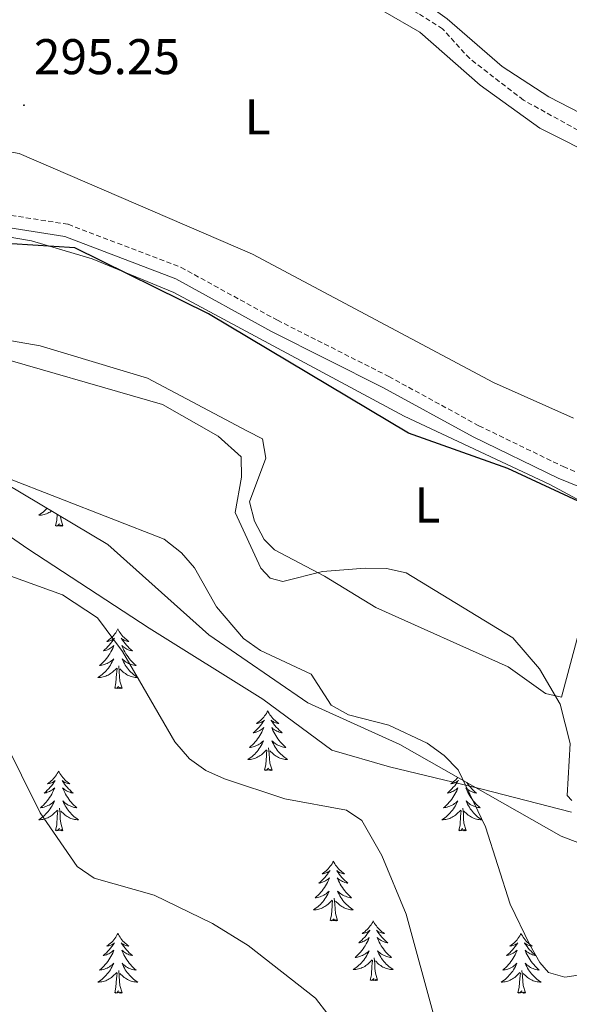
# Model space of a CAD drawing. Units: metres. Extents: x 607365 to 611866, y 4677969 to 4681008.
# Drawn here: x 608845 to 608954, y 4679804 to 4680000 of the extents above; entities that cross this region are included whole.
import ezdxf
from ezdxf.enums import TextEntityAlignment as Align

# ---------------------------------------------------------------- set-up
doc = ezdxf.new("R2010")
doc.units = ezdxf.units.M
doc.header["$MEASUREMENT"] = 0
doc.linetypes.add('TRAZOSX2', pattern=[1.5, 1, -0.5])
for name, color, linetype, lineweight in [('Carátula', 7, 'Continuous', 5), ('Level 1', 19, 'Continuous', 0), ('Level 11', 142, 'TRAZOSX2', 13), ('Level 21', 19, 'Continuous', 0), ('Level 35', 92, 'Continuous', 0), ('Level 36', 19, 'Continuous', 40), ('Level 37', 92, 'Continuous', 0), ('Level 4', 36, 'Continuous', 30), ('Level 41', 19, 'Continuous', 0), ('Level 5', 36, 'Continuous', 0), ('Level 7', 1, 'Continuous', 0)]:
    doc.layers.add(name, color=color, linetype=linetype, lineweight=lineweight)
doc.styles.add('Arial', font='ARIAL.TTF', dxfattribs={"height": 0.2})

# ---------------------------------------------------------------- blocks, each defined once
blk = doc.blocks.new('5PATER')
at = {"layer": 'Carátula', "linetype": 'Continuous', "lineweight": 5}
h = blk.add_hatch(color=250, dxfattribs=at)
edge = h.paths.add_edge_path()
edge.add_ellipse((0, 0), major_axis=(-1.33, -1.34), ratio=0.999422, start_angle=0, end_angle=360)

msp = doc.modelspace()

# ---------------------------------------------------------------- linework, layer by layer
at = {"layer": 'Level 1', "color": 19, "linetype": 'Continuous', "lineweight": 0, "ltscale": 0.5}
msp.add_polyline3d([(608954.74, 4679842.15, 305.33), (608936.63, 4679846.78, 309.31), (608918.41, 4679851.16, 311.93), (608906.93, 4679854.51, 312.01), (608893.17, 4679864.67, 311.64), (608870.46, 4679878.87, 313.33), (608846.19, 4679894.69, 313.28), (608820.37, 4679912.51, 311.44), (608794.82, 4679928.94, 307.77), (608779.29, 4679938.94, 303.85), (608776.89, 4679945.25, 302.82), (608762.73, 4679951.09, 301.34), (608761.55, 4679951.57, 301.27), (608745.39, 4679958.39, 299.75), (608742.01, 4679959.81, 299.42), (608741.6, 4679959.98, 299.38), (608723.69, 4679968.42, 297.88), (608713.69, 4679973.83, 297.79), (608716.93, 4679998.51, 295.6), (608718.62, 4680011.05, 295.15)], dxfattribs=at)
at = {"layer": 'Level 11', "color": 142, "linetype": 'TRAZOSX2', "lineweight": 13}
msp.add_polyline3d([(609407.05, 4679858.24, 295.91), (609397.14, 4679864.31, 295.56), (609389.47, 4679866.71, 295.45), (609335.67, 4679879.58, 295.17), (609285.53, 4679888.6, 294.9), (609270.47, 4679889.97, 294.68), (609226.64, 4679888.36, 294.41), (609207.25, 4679889.05, 294.47), (609185.57, 4679891.53, 294.71), (609155.25, 4679897.11, 294.47), (609105.99, 4679916.13, 294.43), (609044.06, 4679942.66, 294.41), (609001.19, 4679956.99, 294.68), (608990.08, 4679961.52, 294.68), (608959.99, 4679976.09, 294.2), (608945.16, 4679984.29, 294.18), (608934.44, 4679992.55, 294.18), (608929.03, 4679998.48, 294.18), (608924.17, 4680001.59, 294.18), (608893.63, 4680016.34, 294.18), (608851.32, 4680033.97, 294.18)], dxfattribs=at)
at = {"layer": 'Level 21', "color": 19, "linetype": 'TRAZOSX2', "lineweight": 0}
msp.add_polyline3d([(608790, 4680004.79, 295.21), (608769.66, 4679996.02, 295.71), (608754.61, 4679988.57, 295.71), (608743.23, 4679979.12, 296.94), (608729.3, 4679965.28, 298.18), (608716.61, 4679949.97, 299.41), (608710.47, 4679940.94, 300.34), (608712.63, 4679942.39, 300.15), (608736, 4679954.17, 299.9), (608760.23, 4679963.81, 299.66), (608782.61, 4679968.34, 299.16), (608802.88, 4679967.87, 298.92), (608829.54, 4679963.37, 298.67), (608854.28, 4679959.48, 299.16), (608876.81, 4679950.89, 298.92), (608896.04, 4679940.33, 298.92), (608918.29, 4679929.11, 298.92), (608936.28, 4679919.27, 298.92), (608953.12, 4679911.11, 299.16), (608966.84, 4679905.54, 299.41)], dxfattribs=at)
at = {"layer": 'Level 21', "color": 19, "linetype": 'Continuous', "lineweight": 0}
msp.add_polyline3d([(608587.29, 4679882.59, 302.52), (608593.19, 4679880.29, 302.87), (608608.44, 4679874.65, 302.62), (608622.62, 4679868.97, 302.62), (608630.73, 4679868.84, 302.37), (608639.16, 4679872.27, 302.62), (608651.33, 4679884.3, 302.37), (608671.94, 4679905.92, 301.88), (608698, 4679929.55, 300.89), (608713.89, 4679940.23, 300.15), (608737.03, 4679951.89, 299.9), (608760.94, 4679961.4, 299.66), (608782.83, 4679965.83, 299.16), (608802.64, 4679965.38, 298.92), (608829.13, 4679960.9, 298.67), (608853.63, 4679957.05, 299.16), (608875.75, 4679948.62, 298.92), (608894.87, 4679938.11, 298.92), (608917.12, 4679926.9, 298.92), (608935.13, 4679917.05, 298.92), (608952.1, 4679908.82, 299.16), (608966.02, 4679903.17, 299.41)], dxfattribs=at)
at = {"layer": 'Level 35', "color": 92, "linetype": 'Continuous', "lineweight": 0, "ltscale": 0.5}
msp.add_polyline3d([(608637.99, 4679863.02, 302.84), (608666.33, 4679896.67, 302.84), (608680.47, 4679909.96, 302.49), (608699.42, 4679924.64, 301.5), (608721.08, 4679940.02, 301.04), (608731.64, 4679945.76, 301.22), (608741.21, 4679948.89, 301.85), (608744.97, 4679948.55, 302.21), (608748.81, 4679946.83, 302.6), (608759.11, 4679940.31, 303.82), (608777.69, 4679934.64, 303.82), (608810.77, 4679922.95, 307.78), (608823.45, 4679915.97, 310), (608841.73, 4679907.72, 310.38), (608862.21, 4679895.57, 311.23), (608882.37, 4679877.5, 311.48), (608902.13, 4679863.95, 310.25), (608920.49, 4679855.61, 309.52), (608952.7, 4679837.35, 308.52), (608956.36, 4679835.91, 308.53)], dxfattribs=at)
at = {"layer": 'Level 36', "color": 92, "linetype": 'Continuous', "lineweight": 0}
for points in [[(608850.04, 4679902.79), (608850.03, 4679902.77), (608849.78, 4679902.51), (608849.52, 4679902.27), (608849.25, 4679902.03), (608848.98, 4679901.81), (608848.69, 4679901.6), (608848.4, 4679901.41), (608848.66, 4679901.42), (608848.93, 4679901.45), (608849.19, 4679901.49), (608849.45, 4679901.54), (608849.7, 4679901.61), (608849.95, 4679901.7), (608850.19, 4679901.81), (608850.43, 4679901.92), (608850.66, 4679902.05), (608850.89, 4679902.2), (608850.95, 4679902.25)], [(608851.76, 4679899.27), (608852, 4679900.39), (608852.08, 4679901.58)], [(608853.23, 4679899.27), (608852.8, 4679900.71), (608852.75, 4679901.18)], [(608853.23, 4679899.27), (608853.05, 4679899.21), (608853.03, 4679899.45), (608852.85, 4679899.22), (608852.72, 4679899.43), (608852.6, 4679899.32), (608852.33, 4679899.27), (608852.53, 4679899.66), (608852.14, 4679899.28), (608851.96, 4679899.22), (608851.91, 4679899.39), (608851.76, 4679899.27)], [(608864.19, 4679878.71), (608864.08, 4679878.49), (608863.93, 4679878.22), (608863.76, 4679877.95), (608863.58, 4679877.7), (608863.38, 4679877.45), (608863.18, 4679877.21), (608862.96, 4679876.98), (608862.73, 4679876.77), (608862.49, 4679876.57), (608862.24, 4679876.37), (608861.98, 4679876.2), (608862.18, 4679876.22), (608862.38, 4679876.26), (608862.58, 4679876.31), (608862.77, 4679876.38), (608862.96, 4679876.47), (608863.14, 4679876.57), (608863.32, 4679876.68), (608863.52, 4679876.87), (608863.48, 4679876.8), (608863.25, 4679876.46), (608863.01, 4679876.12), (608862.75, 4679875.8), (608862.48, 4679875.48), (608862.2, 4679875.17), (608861.91, 4679874.88), (608861.61, 4679874.6), (608861.3, 4679874.33), (608861.42, 4679874.35), (608861.67, 4679874.41), (608861.91, 4679874.48), (608862.14, 4679874.57), (608862.37, 4679874.67), (608862.6, 4679874.79), (608862.81, 4679874.92), (608863.02, 4679875.07), (608863.22, 4679875.22), (608863.41, 4679875.39), (608863.32, 4679875.17), (608863.16, 4679874.81), (608862.99, 4679874.46), (608862.81, 4679874.11), (608862.61, 4679873.77), (608862.39, 4679873.44), (608862.17, 4679873.12), (608861.93, 4679872.8), (608861.68, 4679872.5), (608861.41, 4679872.21), (608861.14, 4679871.93), (608860.85, 4679871.66), (608860.55, 4679871.4), (608860.75, 4679871.43), (608861.02, 4679871.47), (608861.28, 4679871.53), (608861.54, 4679871.61), (608861.79, 4679871.71), (608862.04, 4679871.82), (608862.28, 4679871.94), (608862.52, 4679872.08), (608862.74, 4679872.23), (608862.96, 4679872.39), (608863.16, 4679872.57), (608863.36, 4679872.75), (608863.22, 4679872.43)], [(608864.19, 4679878.71), (608864.31, 4679878.49), (608864.46, 4679878.22), (608864.63, 4679877.95), (608864.81, 4679877.7), (608865, 4679877.45), (608865.21, 4679877.21), (608865.43, 4679876.98), (608865.66, 4679876.77), (608865.9, 4679876.57), (608866.15, 4679876.37), (608866.41, 4679876.2), (608866.21, 4679876.22), (608866.01, 4679876.26), (608865.81, 4679876.31), (608865.61, 4679876.38), (608865.43, 4679876.47), (608865.25, 4679876.57), (608865.07, 4679876.68), (608864.87, 4679876.87), (608864.91, 4679876.8), (608865.14, 4679876.46), (608865.38, 4679876.12), (608865.64, 4679875.8), (608865.9, 4679875.48), (608866.18, 4679875.17), (608866.48, 4679874.88), (608866.78, 4679874.6), (608867.09, 4679874.33), (608866.97, 4679874.35), (608866.72, 4679874.41), (608866.48, 4679874.48), (608866.24, 4679874.57), (608866.01, 4679874.67), (608865.79, 4679874.79), (608865.57, 4679874.92), (608865.37, 4679875.07), (608865.17, 4679875.22), (608864.98, 4679875.39), (608865.07, 4679875.17), (608865.23, 4679874.81), (608865.4, 4679874.46), (608865.58, 4679874.11), (608865.78, 4679873.77), (608865.99, 4679873.44), (608866.22, 4679873.12), (608866.46, 4679872.8), (608866.71, 4679872.5), (608866.98, 4679872.21), (608867.25, 4679871.93), (608867.54, 4679871.66), (608867.83, 4679871.4), (608867.64, 4679871.43), (608867.37, 4679871.47), (608867.11, 4679871.53), (608866.85, 4679871.61), (608866.59, 4679871.71), (608866.35, 4679871.82), (608866.11, 4679871.94), (608865.87, 4679872.08), (608865.65, 4679872.23), (608865.43, 4679872.39), (608865.23, 4679872.57), (608865.03, 4679872.75), (608865.17, 4679872.43)], [(608863.22, 4679872.43), (608863.06, 4679872.11), (608862.89, 4679871.79), (608862.71, 4679871.49), (608862.51, 4679871.19), (608862.3, 4679870.9), (608862.08, 4679870.63), (608861.85, 4679870.36), (608861.6, 4679870.1), (608861.34, 4679869.85), (608861.07, 4679869.62), (608860.79, 4679869.4), (608860.5, 4679869.19), (608860.21, 4679869), (608860.48, 4679869.01), (608860.74, 4679869.03), (608861, 4679869.07), (608861.26, 4679869.13), (608861.52, 4679869.2), (608861.77, 4679869.29), (608862.01, 4679869.39), (608862.25, 4679869.51), (608862.48, 4679869.64), (608862.7, 4679869.78), (608862.91, 4679869.94), (608863.12, 4679870.11), (608863.97, 4679870.91)], [(608865.17, 4679872.43), (608865.33, 4679872.11), (608865.49, 4679871.79), (608865.68, 4679871.49), (608865.87, 4679871.19), (608866.09, 4679870.9), (608866.31, 4679870.63), (608866.54, 4679870.36), (608866.79, 4679870.1), (608867.05, 4679869.85), (608867.32, 4679869.62), (608867.59, 4679869.4), (608867.88, 4679869.19), (608868.17, 4679869), (608867.91, 4679869.01), (608867.65, 4679869.03), (608867.38, 4679869.07), (608867.13, 4679869.13), (608866.87, 4679869.2), (608866.62, 4679869.29), (608866.38, 4679869.39), (608866.14, 4679869.51), (608865.91, 4679869.64), (608865.69, 4679869.78), (608865.47, 4679869.94), (608865.27, 4679870.11), (608864.61, 4679870.73)], [(608863.57, 4679866.86), (608863.82, 4679867.98), (608863.93, 4679869.72), (608863.98, 4679870.15), (608864.04, 4679870.88)], [(608865.05, 4679866.86), (608864.62, 4679868.3), (608864.53, 4679869.21), (608864.48, 4679870.15), (608864.38, 4679871.32)], [(608865.05, 4679866.86), (608864.87, 4679866.79), (608864.85, 4679867.03), (608864.66, 4679866.81), (608864.54, 4679867.01), (608864.42, 4679866.91), (608864.15, 4679866.85), (608864.35, 4679867.25), (608863.96, 4679866.87), (608863.77, 4679866.81), (608863.73, 4679866.97), (608863.57, 4679866.86)], [(608894.12, 4679862.35), (608894.01, 4679862.13), (608893.85, 4679861.86), (608893.68, 4679861.59), (608893.5, 4679861.34), (608893.31, 4679861.09), (608893.1, 4679860.85), (608892.88, 4679860.62), (608892.65, 4679860.41), (608892.41, 4679860.21), (608892.16, 4679860.01), (608891.9, 4679859.84), (608892.1, 4679859.86), (608892.3, 4679859.9), (608892.5, 4679859.95), (608892.69, 4679860.02), (608892.88, 4679860.11), (608893.07, 4679860.21), (608893.24, 4679860.32), (608893.44, 4679860.51), (608893.4, 4679860.44), (608893.17, 4679860.1), (608892.93, 4679859.76), (608892.67, 4679859.44), (608892.41, 4679859.12), (608892.13, 4679858.81), (608891.83, 4679858.52), (608891.53, 4679858.24), (608891.22, 4679857.97), (608891.34, 4679857.99), (608891.59, 4679858.05), (608891.83, 4679858.12), (608892.07, 4679858.21), (608892.3, 4679858.31), (608892.52, 4679858.43), (608892.74, 4679858.56), (608892.94, 4679858.71), (608893.14, 4679858.86), (608893.33, 4679859.03), (608893.24, 4679858.81), (608893.08, 4679858.45), (608892.91, 4679858.1), (608892.73, 4679857.75), (608892.53, 4679857.41), (608892.31, 4679857.08), (608892.09, 4679856.76), (608891.85, 4679856.44), (608891.6, 4679856.14), (608891.33, 4679855.85), (608891.06, 4679855.57), (608890.77, 4679855.3), (608890.47, 4679855.04), (608890.67, 4679855.07), (608890.94, 4679855.11), (608891.2, 4679855.17), (608891.46, 4679855.25), (608891.71, 4679855.35), (608891.96, 4679855.46), (608892.2, 4679855.58), (608892.44, 4679855.72), (608892.66, 4679855.87), (608892.88, 4679856.03), (608893.09, 4679856.21), (608893.28, 4679856.39), (608893.14, 4679856.07)], [(608894.12, 4679862.35), (608894.23, 4679862.13), (608894.38, 4679861.86), (608894.55, 4679861.59), (608894.73, 4679861.34), (608894.93, 4679861.09), (608895.13, 4679860.85), (608895.35, 4679860.62), (608895.58, 4679860.41), (608895.82, 4679860.21), (608896.07, 4679860.01), (608896.33, 4679859.84), (608896.13, 4679859.86), (608895.93, 4679859.9), (608895.73, 4679859.95), (608895.54, 4679860.02), (608895.35, 4679860.11), (608895.17, 4679860.21), (608894.99, 4679860.32), (608894.79, 4679860.51), (608894.83, 4679860.44), (608895.06, 4679860.1), (608895.3, 4679859.76), (608895.56, 4679859.44), (608895.83, 4679859.12), (608896.11, 4679858.81), (608896.4, 4679858.52), (608896.7, 4679858.24), (608897.01, 4679857.97), (608896.89, 4679857.99), (608896.64, 4679858.05), (608896.4, 4679858.12), (608896.17, 4679858.21), (608895.93, 4679858.31), (608895.71, 4679858.43), (608895.5, 4679858.56), (608895.29, 4679858.71), (608895.09, 4679858.86), (608894.91, 4679859.03), (608894.99, 4679858.81), (608895.15, 4679858.45), (608895.32, 4679858.1), (608895.51, 4679857.75), (608895.71, 4679857.41), (608895.92, 4679857.08), (608896.14, 4679856.76), (608896.38, 4679856.44), (608896.63, 4679856.14), (608896.9, 4679855.85), (608897.17, 4679855.57), (608897.46, 4679855.3), (608897.76, 4679855.04), (608897.56, 4679855.07), (608897.29, 4679855.11), (608897.03, 4679855.17), (608896.77, 4679855.25), (608896.52, 4679855.35), (608896.27, 4679855.46), (608896.03, 4679855.58), (608895.79, 4679855.72), (608895.57, 4679855.87), (608895.35, 4679856.03), (608895.15, 4679856.21), (608894.95, 4679856.39), (608895.09, 4679856.07)], [(608893.14, 4679856.07), (608892.98, 4679855.75), (608892.81, 4679855.43), (608892.63, 4679855.13), (608892.43, 4679854.83), (608892.22, 4679854.54), (608892, 4679854.27), (608891.77, 4679854), (608891.52, 4679853.74), (608891.26, 4679853.49), (608890.99, 4679853.26), (608890.71, 4679853.04), (608890.43, 4679852.83), (608890.13, 4679852.64), (608890.4, 4679852.65), (608890.66, 4679852.67), (608890.93, 4679852.71), (608891.18, 4679852.77), (608891.44, 4679852.84), (608891.69, 4679852.93), (608891.93, 4679853.03), (608892.17, 4679853.15), (608892.4, 4679853.28), (608892.62, 4679853.42), (608892.84, 4679853.58), (608893.04, 4679853.75), (608893.89, 4679854.55)], [(608894.97, 4679850.5), (608894.54, 4679851.94), (608894.45, 4679852.85), (608894.4, 4679853.79), (608894.3, 4679854.96)], [(608895.09, 4679856.07), (608895.25, 4679855.75), (608895.42, 4679855.43), (608895.6, 4679855.13), (608895.8, 4679854.83), (608896.01, 4679854.54), (608896.23, 4679854.27), (608896.46, 4679854), (608896.71, 4679853.74), (608896.97, 4679853.49), (608897.24, 4679853.26), (608897.52, 4679853.04), (608897.81, 4679852.83), (608898.09, 4679852.64), (608897.83, 4679852.65), (608897.57, 4679852.67), (608897.31, 4679852.71), (608897.05, 4679852.77), (608896.79, 4679852.84), (608896.54, 4679852.93), (608896.3, 4679853.03), (608896.06, 4679853.15), (608895.83, 4679853.28), (608895.61, 4679853.42), (608895.39, 4679853.58), (608895.19, 4679853.75), (608894.53, 4679854.37)], [(608893.5, 4679850.5), (608893.74, 4679851.62), (608893.85, 4679853.36), (608893.9, 4679853.79), (608893.97, 4679854.52)], [(608894.97, 4679850.5), (608894.79, 4679850.43), (608894.77, 4679850.67), (608894.58, 4679850.45), (608894.46, 4679850.65), (608894.34, 4679850.55), (608894.07, 4679850.49), (608894.27, 4679850.89), (608893.88, 4679850.51), (608893.69, 4679850.45), (608893.65, 4679850.61), (608893.5, 4679850.5)], [(608852.38, 4679850.33), (608852.27, 4679850.11), (608852.11, 4679849.83), (608851.94, 4679849.57), (608851.76, 4679849.31), (608851.57, 4679849.06), (608851.36, 4679848.83), (608851.14, 4679848.6), (608850.91, 4679848.38), (608850.67, 4679848.18), (608850.42, 4679847.99), (608850.16, 4679847.81), (608850.36, 4679847.83), (608850.56, 4679847.87), (608850.76, 4679847.93), (608850.95, 4679848), (608851.14, 4679848.08), (608851.33, 4679848.18), (608851.5, 4679848.29), (608851.7, 4679848.48), (608851.66, 4679848.42), (608851.43, 4679848.07), (608851.19, 4679847.74), (608850.93, 4679847.41), (608850.67, 4679847.1), (608850.39, 4679846.79), (608850.09, 4679846.5), (608849.79, 4679846.21), (608849.48, 4679845.94), (608849.6, 4679845.97), (608849.85, 4679846.02), (608850.09, 4679846.1), (608850.33, 4679846.19), (608850.56, 4679846.29), (608850.78, 4679846.41), (608851, 4679846.54), (608851.2, 4679846.68), (608851.4, 4679846.84), (608851.59, 4679847.01), (608851.5, 4679846.79), (608851.34, 4679846.43), (608851.17, 4679846.07), (608850.99, 4679845.73), (608850.79, 4679845.39), (608850.57, 4679845.05), (608850.35, 4679844.73), (608850.11, 4679844.42), (608849.86, 4679844.12), (608849.59, 4679843.83), (608849.32, 4679843.54), (608849.03, 4679843.27), (608848.73, 4679843.02), (608848.93, 4679843.04), (608849.2, 4679843.09), (608849.46, 4679843.15), (608849.72, 4679843.23), (608849.97, 4679843.32), (608850.22, 4679843.43), (608850.46, 4679843.55), (608850.7, 4679843.69), (608850.92, 4679843.84), (608851.14, 4679844.01), (608851.35, 4679844.18), (608851.54, 4679844.37), (608851.4, 4679844.04)], [(608852.38, 4679850.33), (608852.49, 4679850.11), (608852.64, 4679849.83), (608852.81, 4679849.57), (608852.99, 4679849.31), (608853.19, 4679849.06), (608853.39, 4679848.83), (608853.61, 4679848.6), (608853.84, 4679848.38), (608854.08, 4679848.18), (608854.33, 4679847.99), (608854.59, 4679847.81), (608854.39, 4679847.83), (608854.19, 4679847.87), (608853.99, 4679847.93), (608853.8, 4679848), (608853.61, 4679848.08), (608853.43, 4679848.18), (608853.25, 4679848.29), (608853.05, 4679848.48), (608853.09, 4679848.42), (608853.32, 4679848.07), (608853.56, 4679847.74), (608853.82, 4679847.41), (608854.09, 4679847.09), (608854.37, 4679846.79), (608854.66, 4679846.5), (608854.96, 4679846.21), (608855.27, 4679845.94), (608855.15, 4679845.97), (608854.9, 4679846.02), (608854.66, 4679846.1), (608854.43, 4679846.18), (608854.19, 4679846.29), (608853.97, 4679846.41), (608853.76, 4679846.54), (608853.55, 4679846.68), (608853.35, 4679846.84), (608853.17, 4679847.01), (608853.25, 4679846.79), (608853.41, 4679846.43), (608853.58, 4679846.07), (608853.77, 4679845.72), (608853.97, 4679845.38), (608854.18, 4679845.05), (608854.4, 4679844.73), (608854.64, 4679844.42), (608854.89, 4679844.12), (608855.16, 4679843.82), (608855.43, 4679843.54), (608855.72, 4679843.27), (608856.02, 4679843.01), (608855.82, 4679843.04), (608855.55, 4679843.09), (608855.29, 4679843.15), (608855.03, 4679843.23), (608854.78, 4679843.32), (608854.53, 4679843.43), (608854.29, 4679843.55), (608854.05, 4679843.69), (608853.83, 4679843.84), (608853.61, 4679844.01), (608853.41, 4679844.18), (608853.21, 4679844.37), (608853.35, 4679844.04)], [(608932.06, 4679849.05), (608931.86, 4679848.82), (608931.65, 4679848.6), (608931.41, 4679848.38), (608931.17, 4679848.18), (608930.92, 4679847.99), (608930.66, 4679847.81), (608930.86, 4679847.83), (608931.07, 4679847.87), (608931.27, 4679847.93), (608931.46, 4679847.99), (608931.65, 4679848.08), (608931.83, 4679848.18), (608932, 4679848.29), (608932.21, 4679848.48), (608932.17, 4679848.42), (608931.94, 4679848.07), (608931.69, 4679847.74), (608931.44, 4679847.41), (608931.17, 4679847.09), (608930.89, 4679846.79), (608930.6, 4679846.49), (608930.3, 4679846.21), (608929.98, 4679845.94), (608930.11, 4679845.96), (608930.35, 4679846.02), (608930.59, 4679846.09), (608930.83, 4679846.18), (608931.06, 4679846.29), (608931.29, 4679846.4), (608931.5, 4679846.53), (608931.71, 4679846.68), (608931.91, 4679846.84), (608932.09, 4679847.01), (608932, 4679846.79), (608931.85, 4679846.42), (608931.68, 4679846.07), (608931.49, 4679845.72), (608931.29, 4679845.38), (608931.08, 4679845.05), (608930.85, 4679844.73), (608930.61, 4679844.42), (608930.36, 4679844.11), (608930.1, 4679843.82), (608929.82, 4679843.54), (608929.54, 4679843.27), (608929.24, 4679843.01), (608929.44, 4679843.04), (608929.7, 4679843.09), (608929.97, 4679843.15), (608930.23, 4679843.23), (608930.48, 4679843.32), (608930.73, 4679843.43), (608930.97, 4679843.55), (608931.2, 4679843.69), (608931.43, 4679843.84), (608931.64, 4679844.01), (608931.85, 4679844.18), (608932.05, 4679844.37), (608931.9, 4679844.04), (608931.75, 4679843.72), (608931.58, 4679843.41), (608931.4, 4679843.1), (608931.2, 4679842.81), (608930.99, 4679842.52)], [(608933.85, 4679848.03), (608934.07, 4679847.74), (608934.32, 4679847.41), (608934.59, 4679847.09), (608934.87, 4679846.79), (608935.16, 4679846.49), (608935.47, 4679846.21), (608935.78, 4679845.94), (608935.65, 4679845.96), (608935.41, 4679846.02), (608935.17, 4679846.09), (608934.93, 4679846.18), (608934.7, 4679846.29), (608934.48, 4679846.4), (608934.26, 4679846.53), (608934.05, 4679846.68), (608933.86, 4679846.84), (608933.67, 4679847.01), (608933.76, 4679846.79), (608933.91, 4679846.42), (608934.09, 4679846.07), (608934.27, 4679845.72), (608934.47, 4679845.38), (608934.68, 4679845.05), (608934.91, 4679844.73), (608935.15, 4679844.42), (608935.4, 4679844.11), (608935.66, 4679843.82), (608935.94, 4679843.54), (608936.23, 4679843.27), (608936.52, 4679843.01), (608936.33, 4679843.04), (608936.06, 4679843.09), (608935.8, 4679843.15), (608935.54, 4679843.23)], [(608851.4, 4679844.04), (608851.24, 4679843.72), (608851.07, 4679843.41), (608850.89, 4679843.1), (608850.69, 4679842.81), (608850.49, 4679842.52), (608850.26, 4679842.24), (608850.03, 4679841.97), (608849.78, 4679841.71), (608849.52, 4679841.47), (608849.25, 4679841.24), (608848.97, 4679841.01), (608848.69, 4679840.81), (608848.4, 4679840.61), (608848.66, 4679840.62), (608848.92, 4679840.65), (608849.19, 4679840.69), (608849.45, 4679840.75), (608849.7, 4679840.82), (608849.95, 4679840.91), (608850.19, 4679841.01), (608850.43, 4679841.12), (608850.66, 4679841.25), (608850.88, 4679841.4), (608851.1, 4679841.56), (608851.3, 4679841.73), (608852.15, 4679842.53)], [(608853.23, 4679838.48), (608852.8, 4679839.92), (608852.71, 4679840.82), (608852.66, 4679841.77), (608852.56, 4679842.93)], [(608853.35, 4679844.04), (608853.51, 4679843.72), (608853.68, 4679843.41), (608853.86, 4679843.1), (608854.06, 4679842.81), (608854.27, 4679842.52), (608854.49, 4679842.24), (608854.73, 4679841.97), (608854.97, 4679841.71), (608855.23, 4679841.47), (608855.5, 4679841.23), (608855.78, 4679841.01), (608856.07, 4679840.8), (608856.36, 4679840.61), (608856.09, 4679840.62), (608855.83, 4679840.65), (608855.57, 4679840.69), (608855.31, 4679840.75), (608855.05, 4679840.82), (608854.8, 4679840.9), (608854.56, 4679841.01), (608854.32, 4679841.12), (608854.09, 4679841.25), (608853.87, 4679841.4), (608853.65, 4679841.56), (608853.45, 4679841.73), (608852.79, 4679842.35)], [(608933.73, 4679838.48), (608933.3, 4679839.92), (608933.21, 4679840.82), (608933.17, 4679841.77), (608933.06, 4679842.93)], [(608935.54, 4679843.23), (608935.28, 4679843.32), (608935.03, 4679843.43), (608934.79, 4679843.55), (608934.56, 4679843.69), (608934.33, 4679843.84), (608934.12, 4679844.01), (608933.91, 4679844.18), (608933.72, 4679844.37), (608933.86, 4679844.04), (608934.01, 4679843.72), (608934.18, 4679843.41), (608934.37, 4679843.1), (608934.56, 4679842.81), (608934.77, 4679842.52), (608934.99, 4679842.24), (608935.23, 4679841.97), (608935.48, 4679841.71), (608935.73, 4679841.47), (608936, 4679841.23), (608936.28, 4679841.01), (608936.57, 4679840.8), (608936.86, 4679840.61), (608936.6, 4679840.62), (608936.33, 4679840.65), (608936.07, 4679840.69), (608935.81, 4679840.74), (608935.56, 4679840.82), (608935.31, 4679840.9), (608935.06, 4679841.01), (608934.83, 4679841.12), (608934.59, 4679841.25), (608934.37, 4679841.4), (608934.16, 4679841.56), (608933.96, 4679841.73), (608933.3, 4679842.35)], [(608851.76, 4679838.48), (608852, 4679839.6), (608852.11, 4679841.34), (608852.16, 4679841.77), (608852.23, 4679842.49)], [(608930.99, 4679842.52), (608930.77, 4679842.24), (608930.53, 4679841.97), (608930.29, 4679841.71), (608930.03, 4679841.47), (608929.76, 4679841.23), (608929.48, 4679841.01), (608929.19, 4679840.8), (608928.9, 4679840.61), (608929.17, 4679840.62), (608929.43, 4679840.65), (608929.69, 4679840.69), (608929.95, 4679840.74), (608930.21, 4679840.82), (608930.45, 4679840.9), (608930.7, 4679841.01), (608930.94, 4679841.12), (608931.17, 4679841.25), (608931.39, 4679841.4), (608931.6, 4679841.56), (608931.81, 4679841.73), (608932.65, 4679842.53)], [(608932.26, 4679838.48), (608932.51, 4679839.59), (608932.62, 4679841.34), (608932.67, 4679841.77), (608932.73, 4679842.49)], [(608853.23, 4679838.48), (608853.05, 4679838.41), (608853.03, 4679838.65), (608852.84, 4679838.43), (608852.72, 4679838.63), (608852.6, 4679838.52), (608852.33, 4679838.47), (608852.53, 4679838.86), (608852.14, 4679838.48), (608851.95, 4679838.43), (608851.91, 4679838.59), (608851.76, 4679838.48)], [(608933.73, 4679838.48), (608933.56, 4679838.41), (608933.54, 4679838.65), (608933.35, 4679838.43), (608933.23, 4679838.63), (608933.11, 4679838.52), (608932.84, 4679838.47), (608933.03, 4679838.86), (608932.65, 4679838.48), (608932.46, 4679838.43), (608932.42, 4679838.59), (608932.26, 4679838.48)], [(608907.22, 4679832.34), (608907.11, 4679832.12), (608906.96, 4679831.85), (608906.79, 4679831.58), (608906.61, 4679831.33), (608906.41, 4679831.08), (608906.21, 4679830.84), (608905.99, 4679830.61), (608905.76, 4679830.4), (608905.52, 4679830.19), (608905.27, 4679830), (608905.01, 4679829.83), (608905.21, 4679829.85), (608905.41, 4679829.89), (608905.61, 4679829.94), (608905.8, 4679830.01), (608905.99, 4679830.09), (608906.17, 4679830.19), (608906.35, 4679830.31), (608906.55, 4679830.5), (608906.51, 4679830.43), (608906.28, 4679830.09), (608906.04, 4679829.75), (608905.78, 4679829.43), (608905.51, 4679829.11), (608905.23, 4679828.8), (608904.94, 4679828.51), (608904.64, 4679828.23), (608904.33, 4679827.96), (608904.45, 4679827.98), (608904.69, 4679828.04), (608904.94, 4679828.11), (608905.17, 4679828.2), (608905.4, 4679828.3), (608905.63, 4679828.42), (608905.84, 4679828.55), (608906.05, 4679828.69), (608906.25, 4679828.85), (608906.43, 4679829.02), (608906.35, 4679828.8), (608906.19, 4679828.44), (608906.02, 4679828.09), (608905.83, 4679827.74), (608905.63, 4679827.4), (608905.42, 4679827.07), (608905.19, 4679826.75), (608904.96, 4679826.43), (608904.71, 4679826.13), (608904.44, 4679825.84), (608904.17, 4679825.56), (608903.88, 4679825.29), (608903.58, 4679825.03), (608903.78, 4679825.05), (608904.05, 4679825.1), (608904.31, 4679825.16), (608904.57, 4679825.24), (608904.82, 4679825.34), (608905.07, 4679825.45), (608905.31, 4679825.57), (608905.55, 4679825.71), (608905.77, 4679825.86), (608905.99, 4679826.02), (608906.19, 4679826.2), (608906.39, 4679826.38), (608906.25, 4679826.06)], [(608907.22, 4679832.34), (608907.33, 4679832.12), (608907.49, 4679831.85), (608907.66, 4679831.58), (608907.84, 4679831.33), (608908.03, 4679831.08), (608908.24, 4679830.84), (608908.46, 4679830.61), (608908.69, 4679830.4), (608908.93, 4679830.19), (608909.18, 4679830), (608909.44, 4679829.83), (608909.24, 4679829.85), (608909.04, 4679829.89), (608908.84, 4679829.94), (608908.64, 4679830.01), (608908.45, 4679830.09), (608908.27, 4679830.19), (608908.1, 4679830.31), (608907.89, 4679830.5), (608907.94, 4679830.43), (608908.17, 4679830.09), (608908.41, 4679829.75), (608908.67, 4679829.43), (608908.93, 4679829.11), (608909.21, 4679828.8), (608909.51, 4679828.51), (608909.81, 4679828.23), (608910.12, 4679827.96), (608910, 4679827.98), (608909.75, 4679828.04), (608909.51, 4679828.11), (608909.27, 4679828.2), (608909.04, 4679828.3), (608908.82, 4679828.42), (608908.6, 4679828.55), (608908.4, 4679828.69), (608908.2, 4679828.85), (608908.01, 4679829.02), (608908.1, 4679828.8), (608908.26, 4679828.44), (608908.43, 4679828.09), (608908.61, 4679827.74), (608908.81, 4679827.4), (608909.02, 4679827.07), (608909.25, 4679826.75), (608909.49, 4679826.43), (608909.74, 4679826.13), (608910.01, 4679825.84), (608910.28, 4679825.56), (608910.57, 4679825.29), (608910.86, 4679825.03), (608910.67, 4679825.05), (608910.4, 4679825.1), (608910.14, 4679825.16), (608909.88, 4679825.24), (608909.62, 4679825.34), (608909.38, 4679825.45), (608909.13, 4679825.57), (608908.9, 4679825.71), (608908.68, 4679825.86), (608908.46, 4679826.02), (608908.25, 4679826.2), (608908.06, 4679826.38), (608908.2, 4679826.06)], [(608906.25, 4679826.06), (608906.09, 4679825.74), (608905.92, 4679825.42), (608905.74, 4679825.12), (608905.54, 4679824.82), (608905.33, 4679824.53), (608905.11, 4679824.25), (608904.87, 4679823.99), (608904.63, 4679823.73), (608904.37, 4679823.48), (608904.1, 4679823.25), (608903.82, 4679823.03), (608903.53, 4679822.82), (608903.24, 4679822.63), (608903.51, 4679822.64), (608903.77, 4679822.66), (608904.03, 4679822.7), (608904.29, 4679822.76), (608904.55, 4679822.83), (608904.8, 4679822.92), (608905.04, 4679823.02), (608905.28, 4679823.14), (608905.51, 4679823.27), (608905.73, 4679823.41), (608905.94, 4679823.57), (608906.15, 4679823.74), (608906.99, 4679824.54)], [(608908.2, 4679826.06), (608908.35, 4679825.74), (608908.52, 4679825.42), (608908.71, 4679825.12), (608908.9, 4679824.82), (608909.11, 4679824.53), (608909.34, 4679824.25), (608909.57, 4679823.99), (608909.82, 4679823.73), (608910.08, 4679823.48), (608910.35, 4679823.25), (608910.62, 4679823.03), (608910.91, 4679822.82), (608911.2, 4679822.63), (608910.94, 4679822.64), (608910.67, 4679822.66), (608910.41, 4679822.7), (608910.15, 4679822.76), (608909.9, 4679822.83), (608909.65, 4679822.92), (608909.41, 4679823.02), (608909.17, 4679823.14), (608908.94, 4679823.27), (608908.71, 4679823.41), (608908.5, 4679823.57), (608908.3, 4679823.74), (608907.64, 4679824.36)], [(608906.6, 4679820.49), (608906.85, 4679821.61), (608906.96, 4679823.35), (608907.01, 4679823.78), (608907.07, 4679824.51)], [(608908.07, 4679820.49), (608907.65, 4679821.93), (608907.55, 4679822.83), (608907.51, 4679823.78), (608907.41, 4679824.95)], [(608908.07, 4679820.49), (608907.9, 4679820.42), (608907.88, 4679820.66), (608907.69, 4679820.44), (608907.57, 4679820.64), (608907.45, 4679820.53), (608907.18, 4679820.48), (608907.37, 4679820.87), (608906.99, 4679820.49), (608906.8, 4679820.44), (608906.76, 4679820.6), (608906.6, 4679820.49)], [(608915.18, 4679820.42), (608915.07, 4679820.2), (608914.92, 4679819.93), (608914.75, 4679819.66), (608914.57, 4679819.41), (608914.37, 4679819.16), (608914.17, 4679818.92), (608913.95, 4679818.69), (608913.72, 4679818.48), (608913.48, 4679818.27), (608913.23, 4679818.08), (608912.97, 4679817.91), (608913.17, 4679817.93), (608913.37, 4679817.97), (608913.57, 4679818.02), (608913.76, 4679818.09), (608913.95, 4679818.18), (608914.13, 4679818.27), (608914.31, 4679818.39), (608914.51, 4679818.58), (608914.47, 4679818.51), (608914.24, 4679818.17), (608914, 4679817.83), (608913.74, 4679817.51), (608913.47, 4679817.19), (608913.19, 4679816.89), (608912.9, 4679816.59), (608912.6, 4679816.31), (608912.29, 4679816.04), (608912.41, 4679816.06), (608912.65, 4679816.12), (608912.9, 4679816.19), (608913.13, 4679816.28), (608913.36, 4679816.38), (608913.59, 4679816.5), (608913.8, 4679816.63), (608914.01, 4679816.78), (608914.21, 4679816.93), (608914.39, 4679817.1), (608914.31, 4679816.88), (608914.15, 4679816.52), (608913.98, 4679816.17), (608913.79, 4679815.82), (608913.59, 4679815.48), (608913.38, 4679815.15), (608913.15, 4679814.83), (608912.92, 4679814.51), (608912.67, 4679814.21), (608912.4, 4679813.92), (608912.13, 4679813.64), (608911.84, 4679813.37), (608911.54, 4679813.11), (608911.74, 4679813.13), (608912.01, 4679813.18), (608912.27, 4679813.25), (608912.53, 4679813.32), (608912.78, 4679813.42), (608913.03, 4679813.53), (608913.27, 4679813.65), (608913.51, 4679813.79), (608913.73, 4679813.94), (608913.95, 4679814.1), (608914.15, 4679814.28), (608914.35, 4679814.47), (608914.21, 4679814.14)], [(608915.18, 4679820.42), (608915.29, 4679820.2), (608915.45, 4679819.93), (608915.62, 4679819.66), (608915.8, 4679819.41), (608915.99, 4679819.16), (608916.2, 4679818.92), (608916.42, 4679818.69), (608916.65, 4679818.48), (608916.89, 4679818.27), (608917.14, 4679818.08), (608917.4, 4679817.91), (608917.2, 4679817.93), (608917, 4679817.97), (608916.8, 4679818.02), (608916.6, 4679818.09), (608916.41, 4679818.18), (608916.23, 4679818.27), (608916.06, 4679818.39), (608915.85, 4679818.58), (608915.9, 4679818.51), (608916.13, 4679818.17), (608916.37, 4679817.83), (608916.63, 4679817.51), (608916.89, 4679817.19), (608917.17, 4679816.89), (608917.47, 4679816.59), (608917.77, 4679816.31), (608918.08, 4679816.04), (608917.96, 4679816.06), (608917.71, 4679816.12), (608917.47, 4679816.19), (608917.23, 4679816.28), (608917, 4679816.38), (608916.78, 4679816.5), (608916.56, 4679816.63), (608916.36, 4679816.78), (608916.16, 4679816.93), (608915.97, 4679817.1), (608916.06, 4679816.88), (608916.22, 4679816.52), (608916.39, 4679816.17), (608916.57, 4679815.82), (608916.77, 4679815.48), (608916.98, 4679815.15), (608917.21, 4679814.83), (608917.45, 4679814.51), (608917.7, 4679814.21), (608917.97, 4679813.92), (608918.24, 4679813.64), (608918.53, 4679813.37), (608918.82, 4679813.11), (608918.63, 4679813.13), (608918.36, 4679813.18), (608918.1, 4679813.25), (608917.84, 4679813.32), (608917.58, 4679813.42), (608917.34, 4679813.53), (608917.09, 4679813.65), (608916.86, 4679813.79), (608916.64, 4679813.94), (608916.42, 4679814.1), (608916.21, 4679814.28), (608916.02, 4679814.47), (608916.16, 4679814.14)], [(608864.19, 4679817.91), (608864.08, 4679817.7), (608863.93, 4679817.42), (608863.76, 4679817.15), (608863.58, 4679816.9), (608863.38, 4679816.65), (608863.18, 4679816.41), (608862.96, 4679816.19), (608862.73, 4679815.97), (608862.49, 4679815.77), (608862.24, 4679815.58), (608861.98, 4679815.4), (608862.17, 4679815.42), (608862.38, 4679815.46), (608862.58, 4679815.51), (608862.77, 4679815.58), (608862.96, 4679815.67), (608863.14, 4679815.77), (608863.32, 4679815.88), (608863.52, 4679816.07), (608863.48, 4679816.01), (608863.25, 4679815.66), (608863.01, 4679815.32), (608862.75, 4679815), (608862.48, 4679814.68), (608862.2, 4679814.38), (608861.91, 4679814.08), (608861.61, 4679813.8), (608861.29, 4679813.53), (608861.42, 4679813.55), (608861.67, 4679813.61), (608861.91, 4679813.68), (608862.14, 4679813.77), (608862.37, 4679813.87), (608862.6, 4679813.99), (608862.81, 4679814.12), (608863.02, 4679814.27), (608863.22, 4679814.43), (608863.4, 4679814.59), (608863.32, 4679814.37), (608863.16, 4679814.01), (608862.99, 4679813.66), (608862.8, 4679813.31), (608862.6, 4679812.97), (608862.39, 4679812.64), (608862.17, 4679812.32), (608861.93, 4679812.01), (608861.67, 4679811.7), (608861.41, 4679811.41), (608861.14, 4679811.13), (608860.85, 4679810.86), (608860.55, 4679810.6), (608860.75, 4679810.63), (608861.01, 4679810.67), (608861.28, 4679810.74), (608861.54, 4679810.82), (608861.79, 4679810.91), (608862.04, 4679811.02), (608862.28, 4679811.14), (608862.51, 4679811.28), (608862.74, 4679811.43), (608862.96, 4679811.59), (608863.16, 4679811.77), (608863.36, 4679811.96), (608863.22, 4679811.63)], [(608864.19, 4679817.91), (608864.3, 4679817.7), (608864.46, 4679817.42), (608864.63, 4679817.15), (608864.81, 4679816.9), (608865, 4679816.65), (608865.21, 4679816.41), (608865.43, 4679816.19), (608865.66, 4679815.97), (608865.9, 4679815.77), (608866.15, 4679815.58), (608866.41, 4679815.4), (608866.21, 4679815.42), (608866.01, 4679815.46), (608865.81, 4679815.51), (608865.61, 4679815.58), (608865.43, 4679815.67), (608865.24, 4679815.77), (608865.07, 4679815.88), (608864.87, 4679816.07), (608864.91, 4679816.01), (608865.14, 4679815.66), (608865.38, 4679815.32), (608865.63, 4679815), (608865.9, 4679814.68), (608866.18, 4679814.38), (608866.47, 4679814.08), (608866.78, 4679813.8), (608867.09, 4679813.53), (608866.97, 4679813.55), (608866.72, 4679813.61), (608866.48, 4679813.68), (608866.24, 4679813.77), (608866.01, 4679813.87), (608865.79, 4679813.99), (608865.57, 4679814.12), (608865.37, 4679814.27), (608865.17, 4679814.43), (608864.98, 4679814.59), (608865.07, 4679814.37), (608865.23, 4679814.01), (608865.4, 4679813.66), (608865.58, 4679813.31), (608865.78, 4679812.97), (608865.99, 4679812.64), (608866.22, 4679812.32), (608866.46, 4679812.01), (608866.71, 4679811.7), (608866.97, 4679811.41), (608867.25, 4679811.13), (608867.54, 4679810.86), (608867.83, 4679810.6), (608867.64, 4679810.63), (608867.37, 4679810.67), (608867.11, 4679810.74), (608866.85, 4679810.82), (608866.59, 4679810.91), (608866.35, 4679811.02), (608866.11, 4679811.14), (608865.87, 4679811.28), (608865.65, 4679811.43), (608865.43, 4679811.59), (608865.22, 4679811.77), (608865.03, 4679811.96), (608865.17, 4679811.63)], [(608944.7, 4679817.91), (608944.59, 4679817.69), (608944.43, 4679817.42), (608944.26, 4679817.15), (608944.08, 4679816.9), (608943.89, 4679816.65), (608943.68, 4679816.41), (608943.46, 4679816.19), (608943.23, 4679815.97), (608942.99, 4679815.77), (608942.74, 4679815.57), (608942.48, 4679815.4), (608942.68, 4679815.42), (608942.88, 4679815.46), (608943.08, 4679815.51), (608943.28, 4679815.58), (608943.47, 4679815.67), (608943.65, 4679815.77), (608943.82, 4679815.88), (608944.03, 4679816.07), (608943.99, 4679816), (608943.75, 4679815.66), (608943.51, 4679815.32), (608943.26, 4679815), (608942.99, 4679814.68), (608942.71, 4679814.38), (608942.42, 4679814.08), (608942.11, 4679813.8), (608941.8, 4679813.53), (608941.92, 4679813.55), (608942.17, 4679813.61), (608942.41, 4679813.68), (608942.65, 4679813.77), (608942.88, 4679813.87), (608943.1, 4679813.99), (608943.32, 4679814.12), (608943.53, 4679814.27), (608943.72, 4679814.42), (608943.91, 4679814.59), (608943.82, 4679814.37), (608943.67, 4679814.01), (608943.49, 4679813.66), (608943.31, 4679813.31), (608943.11, 4679812.97), (608942.9, 4679812.64), (608942.67, 4679812.32), (608942.43, 4679812.01), (608942.18, 4679811.7), (608941.92, 4679811.41), (608941.64, 4679811.13), (608941.35, 4679810.86), (608941.06, 4679810.6), (608941.25, 4679810.63), (608941.52, 4679810.67), (608941.78, 4679810.74), (608942.04, 4679810.81), (608942.3, 4679810.91), (608942.55, 4679811.02), (608942.79, 4679811.14), (608943.02, 4679811.28), (608943.25, 4679811.43), (608943.46, 4679811.59), (608943.67, 4679811.77), (608943.86, 4679811.96), (608943.72, 4679811.63)], [(608944.7, 4679817.91), (608944.81, 4679817.69), (608944.96, 4679817.42), (608945.13, 4679817.15), (608945.31, 4679816.9), (608945.51, 4679816.65), (608945.71, 4679816.41), (608945.93, 4679816.19), (608946.16, 4679815.97), (608946.4, 4679815.77), (608946.65, 4679815.57), (608946.91, 4679815.4), (608946.72, 4679815.42), (608946.51, 4679815.46), (608946.31, 4679815.51), (608946.12, 4679815.58), (608945.93, 4679815.67), (608945.75, 4679815.77), (608945.57, 4679815.88), (608945.37, 4679816.07), (608945.41, 4679816), (608945.64, 4679815.66), (608945.88, 4679815.32), (608946.14, 4679815), (608946.41, 4679814.68), (608946.69, 4679814.38), (608946.98, 4679814.08), (608947.28, 4679813.8), (608947.6, 4679813.53), (608947.47, 4679813.55), (608947.23, 4679813.61), (608946.98, 4679813.68), (608946.75, 4679813.77), (608946.52, 4679813.87), (608946.29, 4679813.99), (608946.08, 4679814.12), (608945.87, 4679814.27), (608945.67, 4679814.42), (608945.49, 4679814.59), (608945.57, 4679814.37), (608945.73, 4679814.01), (608945.9, 4679813.66), (608946.09, 4679813.31), (608946.29, 4679812.97), (608946.5, 4679812.64), (608946.73, 4679812.32), (608946.97, 4679812.01), (608947.22, 4679811.7), (608947.48, 4679811.41), (608947.75, 4679811.13), (608948.04, 4679810.86), (608948.34, 4679810.6), (608948.14, 4679810.63), (608947.88, 4679810.67), (608947.61, 4679810.74), (608947.35, 4679810.81), (608947.1, 4679810.91), (608946.85, 4679811.02), (608946.61, 4679811.14), (608946.38, 4679811.28), (608946.15, 4679811.43), (608945.93, 4679811.59), (608945.73, 4679811.77), (608945.53, 4679811.96), (608945.67, 4679811.63)], [(608914.21, 4679814.14), (608914.05, 4679813.82), (608913.88, 4679813.5), (608913.7, 4679813.2), (608913.5, 4679812.9), (608913.29, 4679812.61), (608913.07, 4679812.33), (608912.83, 4679812.07), (608912.59, 4679811.81), (608912.33, 4679811.56), (608912.06, 4679811.33), (608911.78, 4679811.11), (608911.49, 4679810.9), (608911.2, 4679810.71), (608911.47, 4679810.72), (608911.73, 4679810.74), (608911.99, 4679810.78), (608912.25, 4679810.84), (608912.51, 4679810.91), (608912.76, 4679811), (608913, 4679811.1), (608913.24, 4679811.22), (608913.47, 4679811.35), (608913.69, 4679811.49), (608913.9, 4679811.65), (608914.11, 4679811.82), (608914.95, 4679812.62)], [(608916.16, 4679814.14), (608916.31, 4679813.82), (608916.48, 4679813.5), (608916.67, 4679813.2), (608916.86, 4679812.9), (608917.07, 4679812.61), (608917.3, 4679812.33), (608917.53, 4679812.07), (608917.78, 4679811.81), (608918.04, 4679811.56), (608918.31, 4679811.33), (608918.58, 4679811.11), (608918.87, 4679810.9), (608919.16, 4679810.71), (608918.9, 4679810.72), (608918.63, 4679810.74), (608918.37, 4679810.78), (608918.11, 4679810.84), (608917.86, 4679810.91), (608917.61, 4679811), (608917.37, 4679811.1), (608917.13, 4679811.22), (608916.9, 4679811.35), (608916.67, 4679811.49), (608916.46, 4679811.65), (608916.26, 4679811.82), (608915.6, 4679812.44)], [(608863.22, 4679811.63), (608863.06, 4679811.31), (608862.89, 4679811), (608862.71, 4679810.69), (608862.51, 4679810.39), (608862.3, 4679810.11), (608862.08, 4679809.83), (608861.84, 4679809.56), (608861.6, 4679809.3), (608861.34, 4679809.06), (608861.07, 4679808.82), (608860.79, 4679808.6), (608860.5, 4679808.39), (608860.21, 4679808.2), (608860.48, 4679808.21), (608860.74, 4679808.23), (608861, 4679808.28), (608861.26, 4679808.33), (608861.52, 4679808.41), (608861.77, 4679808.49), (608862.01, 4679808.59), (608862.25, 4679808.71), (608862.48, 4679808.84), (608862.7, 4679808.99), (608862.91, 4679809.15), (608863.12, 4679809.31), (608863.97, 4679810.11)], [(608865.17, 4679811.63), (608865.33, 4679811.31), (608865.49, 4679810.99), (608865.68, 4679810.69), (608865.87, 4679810.39), (608866.08, 4679810.11), (608866.31, 4679809.83), (608866.54, 4679809.56), (608866.79, 4679809.3), (608867.05, 4679809.06), (608867.31, 4679808.82), (608867.59, 4679808.6), (608867.88, 4679808.39), (608868.17, 4679808.2), (608867.91, 4679808.21), (608867.65, 4679808.23), (608867.38, 4679808.27), (608867.12, 4679808.33), (608866.87, 4679808.4), (608866.62, 4679808.49), (608866.37, 4679808.59), (608866.14, 4679808.71), (608865.91, 4679808.84), (608865.69, 4679808.99), (608865.47, 4679809.14), (608865.27, 4679809.31), (608864.61, 4679809.93)], [(608914.56, 4679808.57), (608914.81, 4679809.69), (608914.92, 4679811.43), (608914.97, 4679811.87), (608915.03, 4679812.59)], [(608916.03, 4679808.57), (608915.61, 4679810.01), (608915.51, 4679810.92), (608915.47, 4679811.87), (608915.37, 4679813.03)], [(608943.72, 4679811.63), (608943.57, 4679811.31), (608943.4, 4679810.99), (608943.21, 4679810.69), (608943.02, 4679810.39), (608942.81, 4679810.1), (608942.58, 4679809.83), (608942.35, 4679809.56), (608942.1, 4679809.3), (608941.85, 4679809.05), (608941.58, 4679808.82), (608941.3, 4679808.6), (608941.01, 4679808.39), (608940.72, 4679808.2), (608940.98, 4679808.21), (608941.25, 4679808.23), (608941.51, 4679808.27), (608941.77, 4679808.33), (608942.02, 4679808.4), (608942.27, 4679808.49), (608942.52, 4679808.59), (608942.75, 4679808.71), (608942.98, 4679808.84), (608943.21, 4679808.99), (608943.42, 4679809.14), (608943.62, 4679809.31), (608944.47, 4679810.11)], [(608945.67, 4679811.63), (608945.83, 4679811.31), (608946, 4679810.99), (608946.18, 4679810.69), (608946.38, 4679810.39), (608946.59, 4679810.1), (608946.81, 4679809.83), (608947.05, 4679809.56), (608947.29, 4679809.3), (608947.55, 4679809.05), (608947.82, 4679808.82), (608948.1, 4679808.6), (608948.39, 4679808.39), (608948.68, 4679808.2), (608948.41, 4679808.21), (608948.15, 4679808.23), (608947.89, 4679808.27), (608947.63, 4679808.33), (608947.37, 4679808.4), (608947.12, 4679808.49), (608946.88, 4679808.59), (608946.64, 4679808.71), (608946.41, 4679808.84), (608946.19, 4679808.99), (608945.98, 4679809.14), (608945.77, 4679809.31), (608945.12, 4679809.93)], [(608863.57, 4679806.07), (608863.82, 4679807.18), (608863.93, 4679808.92), (608863.98, 4679809.36), (608864.04, 4679810.08)], [(608865.04, 4679806.06), (608864.61, 4679807.5), (608864.52, 4679808.41), (608864.48, 4679809.36), (608864.38, 4679810.52)], [(608944.08, 4679806.06), (608944.32, 4679807.18), (608944.44, 4679808.92), (608944.49, 4679809.36), (608944.55, 4679810.08)], [(608945.55, 4679806.06), (608945.12, 4679807.5), (608945.03, 4679808.41), (608944.98, 4679809.36), (608944.88, 4679810.52)], [(608916.03, 4679808.57), (608915.86, 4679808.5), (608915.84, 4679808.74), (608915.65, 4679808.52), (608915.53, 4679808.72), (608915.41, 4679808.62), (608915.14, 4679808.56), (608915.33, 4679808.95), (608914.95, 4679808.57), (608914.76, 4679808.52), (608914.72, 4679808.68), (608914.56, 4679808.57)], [(608865.04, 4679806.06), (608864.87, 4679806), (608864.85, 4679806.23), (608864.66, 4679806.01), (608864.54, 4679806.22), (608864.42, 4679806.11), (608864.15, 4679806.05), (608864.35, 4679806.45), (608863.96, 4679806.07), (608863.77, 4679806.01), (608863.73, 4679806.18), (608863.57, 4679806.07)], [(608945.55, 4679806.06), (608945.37, 4679805.99), (608945.36, 4679806.23), (608945.17, 4679806.01), (608945.05, 4679806.21), (608944.92, 4679806.11), (608944.65, 4679806.05), (608944.85, 4679806.45), (608944.47, 4679806.07), (608944.28, 4679806.01), (608944.24, 4679806.17), (608944.08, 4679806.06)]]:
    msp.add_lwpolyline(points, dxfattribs=at)
for points in [[(608971.03, 4679974.23, 295.39), (608950.21, 4679984.94, 295.29), (608940.9, 4679990.98, 295.16), (608929.94, 4680000.53, 295.16), (608922.11, 4680006.19, 295.16), (608907.62, 4680012.98, 294.69), (608859.83, 4680033.25, 294.66), (608858.49, 4680034.91, 294.91), (608858.11, 4680039.39, 294.91)], [(608973.49, 4679966.13, 295.4), (608948.45, 4679978.7, 295.43), (608936.52, 4679987.28, 295.65), (608924.48, 4679997.81, 295.41), (608917.13, 4680002.09, 295.41), (608858.27, 4680029.01, 295.16), (608851.75, 4680031.01, 295.16), (608847.71, 4680030.98, 295.16), (608846.44, 4680030.55, 295.16), (608820.13, 4680018.19, 295.65), (608776.27, 4679995.69, 295.4), (608773.03, 4679993.46, 295.4), (608769.3, 4679989.65, 295.4), (608767.6, 4679985.79, 295.4), (608767.39, 4679978.48, 295.29), (608769.43, 4679974.59, 295.16), (608773.35, 4679973.73, 295.16), (608793.81, 4679975.98, 294.91), (608806.97, 4679976.55, 294.91), (608836.63, 4679975.03, 294.91), (608844.47, 4679973.62, 294.91), (608891.09, 4679953.54, 295.16), (608939.19, 4679927.92, 295.16), (608955.14, 4679920.78, 295.09)], [(608958.49, 4679903.22, 300.09), (608950.45, 4679907.57, 300.35), (608921.35, 4679921.16, 299.24), (608875.34, 4679945.89, 299.67), (608859.09, 4679952.57, 300.34), (608846.98, 4679956.19, 299.88), (608827.44, 4679959.49, 299.23), (608797.57, 4679963.09, 298.92), (608783.73, 4679963.16, 299.2), (608772.62, 4679961.65, 299.38), (608759.53, 4679957.17, 300.37), (608750.64, 4679951.78, 301.35), (608750.26, 4679948.89, 301.6), (608753.13, 4679945.18, 302.34), (608757.11, 4679944.52, 302.36), (608764.28, 4679946.47, 302.1), (608773.07, 4679947.56, 302.34), (608785.64, 4679945.33, 303.08), (608801.13, 4679941.32, 302.84), (608825.33, 4679939.27, 303.19), (608848.69, 4679935.23, 303.67), (608870.09, 4679928.79, 303.08), (608890.06, 4679918.17, 302.84)], [(608890.06, 4679918.17, 302.84), (608893.05, 4679916.68, 302.84), (608893.71, 4679912.83, 303.75), (608890.5, 4679904.08, 304.32), (608891.48, 4679900.2, 303.82), (608893.42, 4679896.57, 303.56), (608895.47, 4679894.52, 303.58), (608905.46, 4679889.21, 305.31), (608915.73, 4679883.02, 306.05), (608942.11, 4679871.17, 305.55), (608949.57, 4679865.79, 305.31), (608952.8, 4679865.12, 305.06), (608957.64, 4679883.26, 301.76)]]:
    msp.add_polyline3d(points, dxfattribs=at)
at = {"layer": 'Level 4', "color": 36, "linetype": 'Continuous', "lineweight": 30}
msp.add_polyline3d([(608960.82, 4679902.02, 300), (608942.06, 4679910.72, 300), (608922.25, 4679917.82, 300), (608882.26, 4679941.6, 300), (608855.62, 4679954.76, 300), (608830.37, 4679956.39, 300), (608801.78, 4679960.21, 300), (608780.62, 4679960.38, 300), (608767.7, 4679959.46, 300), (608755.44, 4679957.25, 300), (608743.22, 4679953.73, 300), (608709.48, 4679937.97, 300), (608705.65, 4679936.55, 300), (608701.59, 4679935.98, 300), (608698.5, 4679936.9, 300), (608693.66, 4679946.36, 300)], dxfattribs=at)
at = {"layer": 'Level 5', "color": 36, "linetype": 'Continuous', "lineweight": 0}
for points in [[(608954.85, 4679844.43, 305), (608953.87, 4679845.44, 305), (608954.52, 4679855.84, 305), (608952.51, 4679863.68, 305), (608948.38, 4679870.75, 305), (608943.03, 4679876.9, 305), (608921.73, 4679889.93, 305), (608917.83, 4679890.8, 305), (608913.6, 4679890.83, 305), (608905.02, 4679890.18, 305), (608897.13, 4679888.19, 305), (608894.63, 4679888.85, 305), (608892.74, 4679890.87, 305), (608887.61, 4679901.92, 305), (608888.91, 4679908.99, 305), (608888.82, 4679913.04, 305), (608884.23, 4679917.22, 305), (608873.11, 4679923.52, 305), (608836.64, 4679934.04, 305)], [(608956.12, 4679809.61, 310), (608953.45, 4679809.16, 310), (608950.2, 4679810.13, 310), (608948.41, 4679812.15, 310), (608946.44, 4679815.63, 310), (608942.55, 4679823.75, 310), (608937.59, 4679839.23, 310), (608932.13, 4679850.6, 310), (608929.35, 4679853.47, 310), (608925.98, 4679855.93, 310), (608918.3, 4679859.53, 310), (608910.27, 4679861.58, 310), (608906.77, 4679863.52, 310), (608902.79, 4679869.71, 310), (608892.64, 4679874.39, 310), (608889.25, 4679876.81, 310), (608883.87, 4679883.12, 310), (608879.51, 4679890.91, 310), (608876.9, 4679893.93, 310), (608873.46, 4679896.64, 310), (608841.7, 4679909.03, 310)], [(608927.47, 4679800.83, 315), (608921.75, 4679821.79, 315), (608916.92, 4679833.48, 315), (608912.9, 4679840.47, 315), (608909.83, 4679842.53, 315), (608897.52, 4679844.77, 315), (608885.47, 4679848.81, 315), (608881.79, 4679850.46, 315), (608878.53, 4679852.78, 315), (608875.57, 4679856.15, 315), (608865.14, 4679874.22, 315), (608860.14, 4679880.9, 315), (608853.13, 4679885.54, 315), (608837.27, 4679891.22, 315)], [(608908.55, 4679798.6, 320), (608903.67, 4679804.97, 320), (608890.22, 4679815.5, 320), (608883.09, 4679819.91, 320), (608871.43, 4679825.54, 320), (608859.48, 4679828.95, 320), (608856.06, 4679831.31, 320), (608848.68, 4679842.01, 320), (608837.46, 4679864.55, 320), (608832.09, 4679871.02, 320), (608824.5, 4679874, 320), (608807.97, 4679876.86, 320), (608803.92, 4679876.87, 320), (608800, 4679876.09, 320), (608796.34, 4679874.11, 320), (608794.46, 4679871.46, 320), (608795.89, 4679861.14, 320), (608784.08, 4679846.37, 320), (608771.79, 4679834.74, 320), (608769.6, 4679831.39, 320), (608767.75, 4679823.09, 320), (608768.06, 4679810.28, 320), (608767.17, 4679802.23, 320)]]:
    msp.add_polyline3d(points, dxfattribs=at)

# ---------------------------------------------------------------- block references
at = {"layer": 'Level 7', "color": 19, "linetype": 'Continuous', "lineweight": 0, "xscale": 0.09999983015004542, "yscale": 0.09999983015004542}
msp.add_blockref('5PATER', (608845.45, 4679983.26, 295.25), dxfattribs=at)

# ---------------------------------------------------------------- texts
at = {"layer": 'Level 37', "color": 92, "linetype": 'Continuous', "lineweight": 0, "style": 'Arial'}
for p in [(608892.1, 4679980.93, 295.32), (608926.01, 4679903.45, 302.41)]:
    msp.add_text('L', height=7, dxfattribs=at).set_placement(p, align=Align.MIDDLE_CENTER)
at = {"layer": 'Level 41', "color": 19, "linetype": 'Continuous', "lineweight": 0, "style": 'Arial'}
msp.add_text('295.25', height=7, dxfattribs=at).set_placement((608847.44, 4679987.26, 295.25), align=Align.BOTTOM_LEFT)

doc.saveas('drawing.dxf')
